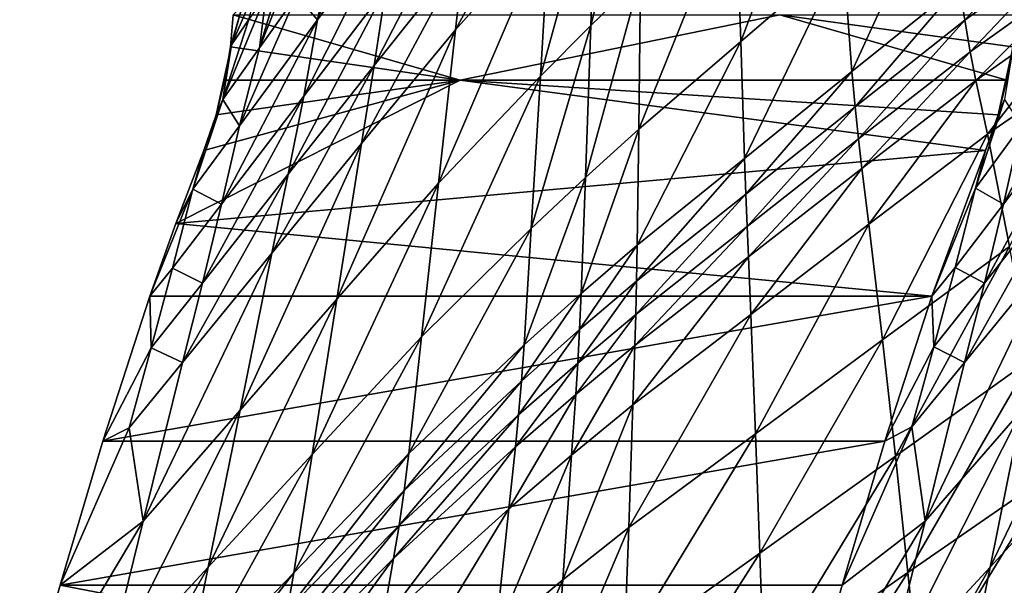
# Model space of a CAD drawing. Units: metres. Extents: x 13.67 to 18.56, y 0.15 to 4.83.
# Drawn here: x 16.45 to 16.67, y 4.02 to 4.14 of the extents above; entities that cross this region are included whole.
import ezdxf

# ---------------------------------------------------------------- set-up
doc = ezdxf.new("R2010")
doc.units = ezdxf.units.M
doc.linetypes.add('AUSGEZOGEN', pattern=[0])
doc.layers.add('Große Höhle', color=7, linetype='AUSGEZOGEN', lineweight=25)

msp = doc.modelspace()

# ---------------------------------------------------------------- linework, layer by layer
at = {"layer": 'Große Höhle', "color": 35, "linetype": 'AUSGEZOGEN', "lineweight": 25, "transparency": 33554687}
for points in [[(16.62787, 4.18605, 1.71272), (16.6075, 4.16723, 1.75132), (16.60864, 4.13467, 1.75985)], [(16.62787, 4.18605, 1.71272), (16.60864, 4.13467, 1.75985), (16.63053, 4.15341, 1.72142)], [(16.58745, 4.18082, 1.7815), (16.57654, 4.13812, 1.80776), (16.58713, 4.14841, 1.78992)], [(16.58745, 4.18082, 1.7815), (16.57766, 4.17057, 1.79955), (16.57654, 4.13812, 1.80776)], [(16.56876, 4.17624, 1.81299), (16.54749, 4.13719, 1.85109), (16.56767, 4.15981, 1.81688)], [(16.56876, 4.17624, 1.81299), (16.5494, 4.15372, 1.84752), (16.54749, 4.13719, 1.85109)], [(16.65249, 4.17207, 1.68318), (16.63053, 4.15341, 1.72142), (16.63242, 4.12829, 1.72775)], [(16.65249, 4.17207, 1.68318), (16.63242, 4.12829, 1.72775), (16.65549, 4.14683, 1.68964)], [(16.55105, 4.16994, 1.84377), (16.53011, 4.12955, 1.88267), (16.5494, 4.15372, 1.84752)], [(16.55105, 4.16994, 1.84377), (16.53261, 4.14603, 1.87921), (16.53011, 4.12955, 1.88267)], [(16.57766, 4.17057, 1.79955), (16.56572, 4.12728, 1.8248), (16.57654, 4.13812, 1.80776)], [(16.57766, 4.17057, 1.79955), (16.56767, 4.15981, 1.81688), (16.56572, 4.12728, 1.8248)], [(16.51797, 4.13931, 1.91401), (16.52921, 4.1666, 1.89156), (16.52138, 4.15558, 1.91106)], [(16.53469, 4.16202, 1.87552), (16.52921, 4.1666, 1.89156), (16.51797, 4.13931, 1.91401)], [(16.6075, 4.16723, 1.75132), (16.58675, 4.11594, 1.79829), (16.60864, 4.13467, 1.75985)], [(16.6075, 4.16723, 1.75132), (16.58713, 4.14841, 1.78992), (16.58675, 4.11594, 1.79829)], [(16.67946, 4.16446, 1.65405), (16.65549, 4.14683, 1.68964), (16.65657, 4.13926, 1.69199)], [(16.67946, 4.16446, 1.65405), (16.65657, 4.13926, 1.69199), (16.68096, 4.15691, 1.65648)], [(16.53469, 4.16202, 1.87552), (16.51502, 4.12297, 1.91758), (16.53261, 4.14603, 1.87921)], [(16.53469, 4.16202, 1.87552), (16.51797, 4.13931, 1.91401), (16.51502, 4.12297, 1.91758)], [(16.56767, 4.15981, 1.81688), (16.54388, 4.10438, 1.85837), (16.56572, 4.12728, 1.8248)], [(16.56767, 4.15981, 1.81688), (16.54749, 4.13719, 1.85109), (16.54388, 4.10438, 1.85837)], [(16.68096, 4.15691, 1.65648), (16.65657, 4.13926, 1.69199), (16.65773, 4.1325, 1.69452)], [(16.68096, 4.15691, 1.65648), (16.65773, 4.1325, 1.69452), (16.68258, 4.15024, 1.6591)], [(16.50558, 4.13335, 1.94969), (16.5144, 4.15564, 1.93809), (16.51069, 4.15021, 1.94776)], [(16.5135, 4.14449, 1.93043), (16.5144, 4.15564, 1.93809), (16.50558, 4.13335, 1.94969)], [(16.5135, 4.14449, 1.93043), (16.51797, 4.13931, 1.91401), (16.52138, 4.15558, 1.91106)], [(16.5494, 4.15372, 1.84752), (16.52738, 4.11282, 1.88596), (16.54749, 4.13719, 1.85109)], [(16.5494, 4.15372, 1.84752), (16.53011, 4.12955, 1.88267), (16.52738, 4.11282, 1.88596)], [(16.63053, 4.15341, 1.72142), (16.60864, 4.13467, 1.75985), (16.60942, 4.10968, 1.76605)], [(16.63053, 4.15341, 1.72142), (16.60942, 4.10968, 1.76605), (16.63242, 4.12829, 1.72775)], [(16.50698, 4.14479, 1.95744), (16.50558, 4.13335, 1.94969), (16.51069, 4.15021, 1.94776)], [(16.68258, 4.15024, 1.6591), (16.65773, 4.1325, 1.69452), (16.65894, 4.12637, 1.6972)], [(16.68258, 4.15024, 1.6591), (16.65894, 4.12637, 1.6972), (16.68428, 4.14426, 1.66185)], [(16.50546, 4.14772, 1.96557), (16.49958, 4.13395, 1.97684), (16.50328, 4.13937, 1.96714)], [(16.50546, 4.14772, 1.96557), (16.50188, 4.14237, 1.97529), (16.49958, 4.13395, 1.97684)], [(16.58713, 4.14841, 1.78992), (16.57536, 4.10561, 1.8159), (16.58675, 4.11594, 1.79829)], [(16.58713, 4.14841, 1.78992), (16.57654, 4.13812, 1.80776), (16.57536, 4.10561, 1.8159)], [(16.53261, 4.14603, 1.87921), (16.51172, 4.10627, 1.92093), (16.53011, 4.12955, 1.88267)], [(16.53261, 4.14603, 1.87921), (16.51502, 4.12297, 1.91758), (16.51172, 4.10627, 1.92093)], [(16.65549, 4.14683, 1.68964), (16.63242, 4.12829, 1.72775), (16.63309, 4.12069, 1.73005)], [(16.65549, 4.14683, 1.68964), (16.63309, 4.12069, 1.73005), (16.65657, 4.13926, 1.69199)], [(16.49768, 4.12224, 1.96899), (16.50698, 4.14479, 1.95744), (16.50328, 4.13937, 1.96714)], [(16.50558, 4.13335, 1.94969), (16.50698, 4.14479, 1.95744), (16.49768, 4.12224, 1.96899)], [(16.50124, 4.11661, 1.9525), (16.5135, 4.14449, 1.93043), (16.50558, 4.13335, 1.94969)], [(16.51797, 4.13931, 1.91401), (16.5135, 4.14449, 1.93043), (16.50124, 4.11661, 1.9525)], [(16.68428, 4.14426, 1.66185), (16.65894, 4.12637, 1.6972), (16.66143, 4.11486, 1.70273)], [(16.68428, 4.14426, 1.66185), (16.66143, 4.11486, 1.70273), (16.68776, 4.13313, 1.66753)], [(16.50188, 4.14237, 1.97529), (16.49934, 4.13351, 1.98839), (16.49958, 4.13395, 1.97684)], [(16.50188, 4.14237, 1.97529), (16.4999, 4.14039, 1.98529), (16.49934, 4.13351, 1.98839)], [(16.51797, 4.13931, 1.91401), (16.49743, 4.0999, 1.95596), (16.51502, 4.12297, 1.91758)], [(16.51797, 4.13931, 1.91401), (16.50124, 4.11661, 1.9525), (16.49743, 4.0999, 1.95596)], [(16.49768, 4.12224, 1.96899), (16.50328, 4.13937, 1.96714), (16.49958, 4.13395, 1.97684)], [(16.4999, 4.14039, 1.98529), (16.54852, 4.1264, 2.04406), (16.49934, 4.13351, 1.98839)], [(16.54852, 4.1264, 2.04406), (16.4999, 4.14039, 1.98529), (16.61699, 4.14039, 2.10889)], [(16.54852, 4.1264, 2.04406), (16.61699, 4.14039, 2.10889), (16.66561, 4.1264, 2.16767)], [(16.61699, 4.14039, 2.10889), (16.66735, 4.14039, 2.16206), (16.66679, 4.13351, 2.16517)], [(16.66561, 4.1264, 2.16767), (16.61699, 4.14039, 2.10889), (16.66679, 4.13351, 2.16517)], [(16.65657, 4.13926, 1.69199), (16.63309, 4.12069, 1.73005), (16.63381, 4.11382, 1.73255)], [(16.65657, 4.13926, 1.69199), (16.63381, 4.11382, 1.73255), (16.65773, 4.1325, 1.69452)], [(16.68542, 4.13931, 2.09078), (16.66488, 4.0999, 2.13273), (16.66869, 4.11661, 2.12927)], [(16.68542, 4.13931, 2.09078), (16.68247, 4.12297, 2.09436), (16.66488, 4.0999, 2.13273)], [(16.54749, 4.13719, 1.85109), (16.52211, 4.07957, 1.89268), (16.54388, 4.10438, 1.85837)], [(16.54749, 4.13719, 1.85109), (16.52738, 4.11282, 1.88596), (16.52211, 4.07957, 1.89268)], [(16.57654, 4.13812, 1.80776), (16.56372, 4.09469, 1.83266), (16.57536, 4.10561, 1.8159)], [(16.57654, 4.13812, 1.80776), (16.56572, 4.12728, 1.8248), (16.56372, 4.09469, 1.83266)], [(16.49768, 4.12224, 1.96899), (16.49958, 4.13395, 1.97684), (16.49627, 4.11902, 1.99269)], [(16.49958, 4.13395, 1.97684), (16.49816, 4.1264, 1.99089), (16.49627, 4.11902, 1.99269)], [(16.50124, 4.11661, 1.9525), (16.50558, 4.13335, 1.94969), (16.49768, 4.12224, 1.96899)], [(16.49958, 4.13395, 1.97684), (16.49934, 4.13351, 1.98839), (16.49816, 4.1264, 1.99089)], [(16.54852, 4.1264, 2.04406), (16.49816, 4.1264, 1.99089), (16.49934, 4.13351, 1.98839)], [(16.60864, 4.13467, 1.75985), (16.58642, 4.09107, 1.80435), (16.60942, 4.10968, 1.76605)], [(16.60864, 4.13467, 1.75985), (16.58675, 4.11594, 1.79829), (16.58642, 4.09107, 1.80435)], [(16.68776, 4.13313, 1.66753), (16.66143, 4.11486, 1.70273), (16.66618, 4.0908, 1.71354)], [(16.66702, 4.13395, 2.15362), (16.66372, 4.11902, 2.16947), (16.66561, 4.1264, 2.16767)], [(16.66372, 4.11902, 2.16947), (16.66702, 4.13395, 2.15362), (16.66513, 4.12224, 2.14576)], [(16.65773, 4.1325, 1.69452), (16.63381, 4.11382, 1.73255), (16.63456, 4.10751, 1.7352)], [(16.65773, 4.1325, 1.69452), (16.63456, 4.10751, 1.7352), (16.65894, 4.12637, 1.6972)], [(16.53011, 4.12955, 1.88267), (16.50821, 4.0894, 1.92409), (16.52738, 4.11282, 1.88596)], [(16.53011, 4.12955, 1.88267), (16.51172, 4.10627, 1.92093), (16.50821, 4.0894, 1.92409)], [(16.56572, 4.12728, 1.8248), (16.54023, 4.07152, 1.86562), (16.56372, 4.09469, 1.83266)], [(16.56572, 4.12728, 1.8248), (16.54388, 4.10438, 1.85837), (16.54023, 4.07152, 1.86562)], [(16.63242, 4.12829, 1.72775), (16.60942, 4.10968, 1.76605), (16.60969, 4.10204, 1.76832)], [(16.63242, 4.12829, 1.72775), (16.60969, 4.10204, 1.76832), (16.63309, 4.12069, 1.73005)], [(16.66105, 4.11136, 2.17049), (16.48764, 4.09574, 1.99504), (16.54852, 4.1264, 2.04406)], [(16.54852, 4.1264, 2.04406), (16.48764, 4.09574, 1.99504), (16.4936, 4.11136, 1.99372)], [(16.49627, 4.11902, 1.99269), (16.54852, 4.1264, 2.04406), (16.4936, 4.11136, 1.99372)], [(16.54852, 4.1264, 2.04406), (16.49627, 4.11902, 1.99269), (16.49816, 4.1264, 1.99089)], [(16.66372, 4.11902, 2.16947), (16.66105, 4.11136, 2.17049), (16.54852, 4.1264, 2.04406)], [(16.66561, 4.1264, 2.16767), (16.66372, 4.11902, 2.16947), (16.54852, 4.1264, 2.04406)], [(16.65894, 4.12637, 1.6972), (16.63456, 4.10751, 1.7352), (16.63607, 4.0956, 1.74068)], [(16.65894, 4.12637, 1.6972), (16.63607, 4.0956, 1.74068), (16.66143, 4.11486, 1.70273)], [(16.51502, 4.12297, 1.91758), (16.49333, 4.083, 1.95918), (16.51172, 4.10627, 1.92093)], [(16.51502, 4.12297, 1.91758), (16.49743, 4.0999, 1.95596), (16.49333, 4.083, 1.95918)], [(16.68247, 4.12297, 2.09436), (16.66078, 4.083, 2.13596), (16.66488, 4.0999, 2.13273)], [(16.68247, 4.12297, 2.09436), (16.67917, 4.10627, 2.0977), (16.66078, 4.083, 2.13596)], [(16.49128, 4.10308, 1.97542), (16.49768, 4.12224, 1.96899), (16.4936, 4.11136, 1.99372)], [(16.50124, 4.11661, 1.9525), (16.49768, 4.12224, 1.96899), (16.49128, 4.10308, 1.97542)], [(16.49627, 4.11902, 1.99269), (16.4936, 4.11136, 1.99372), (16.49768, 4.12224, 1.96899)], [(16.63309, 4.12069, 1.73005), (16.60969, 4.10204, 1.76832), (16.60997, 4.09506, 1.77079)], [(16.63309, 4.12069, 1.73005), (16.60997, 4.09506, 1.77079), (16.63381, 4.11382, 1.73255)], [(16.66513, 4.12224, 2.14576), (16.65886, 4.10327, 2.15188), (16.66105, 4.11136, 2.17049)], [(16.66869, 4.11661, 2.12927), (16.65886, 4.10327, 2.15188), (16.66513, 4.12224, 2.14576)], [(16.66513, 4.12224, 2.14576), (16.66105, 4.11136, 2.17049), (16.66372, 4.11902, 2.16947)], [(16.49128, 4.10308, 1.97542), (16.49743, 4.0999, 1.95596), (16.50124, 4.11661, 1.9525)], [(16.65886, 4.10327, 2.15188), (16.66869, 4.11661, 2.12927), (16.66488, 4.0999, 2.13273)], [(16.58675, 4.11594, 1.79829), (16.57446, 4.08075, 1.82181), (16.58642, 4.09107, 1.80435)], [(16.58675, 4.11594, 1.79829), (16.57536, 4.10561, 1.8159), (16.57446, 4.08075, 1.82181)], [(16.66143, 4.11486, 1.70273), (16.63607, 4.0956, 1.74068), (16.63894, 4.07082, 1.75136)], [(16.66143, 4.11486, 1.70273), (16.63894, 4.07082, 1.75136), (16.66618, 4.0908, 1.71354)], [(16.52738, 4.11282, 1.88596), (16.50139, 4.0558, 1.93058), (16.52211, 4.07957, 1.89268)], [(16.52738, 4.11282, 1.88596), (16.50821, 4.0894, 1.92409), (16.50139, 4.0558, 1.93058)], [(16.63381, 4.11382, 1.73255), (16.60997, 4.09506, 1.77079), (16.61025, 4.08859, 1.77341)], [(16.63381, 4.11382, 1.73255), (16.61025, 4.08859, 1.77341), (16.63456, 4.10751, 1.7352)], [(16.48764, 4.09574, 1.99504), (16.66105, 4.11136, 2.17049), (16.64955, 4.08016, 2.17331)], [(16.4936, 4.11136, 1.99372), (16.48764, 4.09574, 1.99504), (16.49128, 4.10308, 1.97542)], [(16.60942, 4.10968, 1.76605), (16.58629, 4.08339, 1.80659), (16.60969, 4.10204, 1.76832)], [(16.60942, 4.10968, 1.76605), (16.58642, 4.09107, 1.80435), (16.58629, 4.08339, 1.80659)], [(16.65886, 4.10327, 2.15188), (16.64955, 4.08016, 2.17331), (16.66105, 4.11136, 2.17049)], [(16.51172, 4.10627, 1.92093), (16.48905, 4.06597, 1.96222), (16.50821, 4.0894, 1.92409)], [(16.51172, 4.10627, 1.92093), (16.49333, 4.083, 1.95918), (16.48905, 4.06597, 1.96222)], [(16.57536, 4.10561, 1.8159), (16.56223, 4.0698, 1.83836), (16.57446, 4.08075, 1.82181)], [(16.57536, 4.10561, 1.8159), (16.56372, 4.09469, 1.83266), (16.56223, 4.0698, 1.83836)], [(16.63456, 4.10751, 1.7352), (16.61025, 4.08859, 1.77341), (16.6108, 4.07626, 1.77883)], [(16.63456, 4.10751, 1.7352), (16.6108, 4.07626, 1.77883), (16.63607, 4.0956, 1.74068)], [(16.67917, 4.10627, 2.0977), (16.6565, 4.06597, 2.139), (16.66078, 4.083, 2.13596)], [(16.67917, 4.10627, 2.0977), (16.67566, 4.0894, 2.10086), (16.6565, 4.06597, 2.139)], [(16.54388, 4.10438, 1.85837), (16.51681, 4.04628, 1.89939), (16.54023, 4.07152, 1.86562)], [(16.54388, 4.10438, 1.85837), (16.52211, 4.07957, 1.89268), (16.51681, 4.04628, 1.89939)], [(16.48764, 4.09574, 1.99504), (16.4821, 4.08016, 1.99653), (16.49128, 4.10308, 1.97542)], [(16.48695, 4.08616, 1.97881), (16.49128, 4.10308, 1.97542), (16.4821, 4.08016, 1.99653)], [(16.49128, 4.10308, 1.97542), (16.48695, 4.08616, 1.97881), (16.49743, 4.0999, 1.95596)], [(16.60969, 4.10204, 1.76832), (16.58612, 4.0763, 1.80902), (16.60997, 4.09506, 1.77079)], [(16.60969, 4.10204, 1.76832), (16.58629, 4.08339, 1.80659), (16.58612, 4.0763, 1.80902)], [(16.64955, 4.08016, 2.17331), (16.65886, 4.10327, 2.15188), (16.65454, 4.08635, 2.15527)], [(16.65886, 4.10327, 2.15188), (16.66488, 4.0999, 2.13273), (16.65454, 4.08635, 2.15527)], [(16.49333, 4.083, 1.95918), (16.49743, 4.0999, 1.95596), (16.48695, 4.08616, 1.97881)], [(16.66078, 4.083, 2.13596), (16.65454, 4.08635, 2.15527), (16.66488, 4.0999, 2.13273)], [(16.48764, 4.09574, 1.99504), (16.64955, 4.08016, 2.17331), (16.4821, 4.08016, 1.99653)], [(16.60997, 4.09506, 1.77079), (16.58594, 4.06966, 1.81162), (16.61025, 4.08859, 1.77341)], [(16.60997, 4.09506, 1.77079), (16.58612, 4.0763, 1.80902), (16.58594, 4.06966, 1.81162)], [(16.63607, 4.0956, 1.74068), (16.6108, 4.07626, 1.77883), (16.61178, 4.05075, 1.78942)], [(16.63607, 4.0956, 1.74068), (16.61178, 4.05075, 1.78942), (16.63894, 4.07082, 1.75136)], [(16.56372, 4.09469, 1.83266), (16.53753, 4.04649, 1.87087), (16.56223, 4.0698, 1.83836)], [(16.56372, 4.09469, 1.83266), (16.54023, 4.07152, 1.86562), (16.53753, 4.04649, 1.87087)], [(16.58642, 4.09107, 1.80435), (16.57411, 4.07304, 1.824), (16.58629, 4.08339, 1.80659)], [(16.58642, 4.09107, 1.80435), (16.57446, 4.08075, 1.82181), (16.57411, 4.07304, 1.824)], [(16.66618, 4.0908, 1.71354), (16.63894, 4.07082, 1.75136), (16.64172, 4.04597, 1.76198)], [(16.66618, 4.0908, 1.71354), (16.64172, 4.04597, 1.76198), (16.67084, 4.06668, 1.72426)], [(16.50821, 4.0894, 1.92409), (16.48066, 4.03203, 1.96848), (16.50139, 4.0558, 1.93058)], [(16.50821, 4.0894, 1.92409), (16.48905, 4.06597, 1.96222), (16.48066, 4.03203, 1.96848)], [(16.61025, 4.08859, 1.77341), (16.58552, 4.05692, 1.81699), (16.6108, 4.07626, 1.77883)], [(16.61025, 4.08859, 1.77341), (16.58594, 4.06966, 1.81162), (16.58552, 4.05692, 1.81699)], [(16.67566, 4.0894, 2.10086), (16.64811, 4.03203, 2.14525), (16.6565, 4.06597, 2.139)], [(16.67566, 4.0894, 2.10086), (16.66884, 4.0558, 2.10736), (16.64811, 4.03203, 2.14525)], [(16.4821, 4.08016, 1.99653), (16.48237, 4.06913, 1.98196), (16.48695, 4.08616, 1.97881)], [(16.49333, 4.083, 1.95918), (16.48695, 4.08616, 1.97881), (16.48237, 4.06913, 1.98196)], [(16.65454, 4.08635, 2.15527), (16.64997, 4.06932, 2.15842), (16.64955, 4.08016, 2.17331)], [(16.66078, 4.083, 2.13596), (16.64997, 4.06932, 2.15842), (16.65454, 4.08635, 2.15527)], [(16.48237, 4.06913, 1.98196), (16.48905, 4.06597, 1.96222), (16.49333, 4.083, 1.95918)], [(16.58629, 4.08339, 1.80659), (16.57372, 4.06587, 1.82638), (16.58612, 4.0763, 1.80902)], [(16.58629, 4.08339, 1.80659), (16.57411, 4.07304, 1.824), (16.57372, 4.06587, 1.82638)], [(16.64997, 4.06932, 2.15842), (16.66078, 4.083, 2.13596), (16.6565, 4.06597, 2.139)], [(16.64955, 4.08016, 2.17331), (16.47201, 4.04914, 2.00004), (16.4821, 4.08016, 1.99653)], [(16.64955, 4.08016, 2.17331), (16.63946, 4.04914, 2.17681), (16.47201, 4.04914, 2.00004)], [(16.47201, 4.04914, 2.00004), (16.48237, 4.06913, 1.98196), (16.4821, 4.08016, 1.99653)], [(16.57446, 4.08075, 1.82181), (16.56166, 4.06203, 1.84047), (16.57411, 4.07304, 1.824)], [(16.57446, 4.08075, 1.82181), (16.56223, 4.0698, 1.83836), (16.56166, 4.06203, 1.84047)], [(16.64997, 4.06932, 2.15842), (16.63946, 4.04914, 2.17681), (16.64955, 4.08016, 2.17331)], [(16.52211, 4.07957, 1.89268), (16.49454, 4.02218, 1.93706), (16.51681, 4.04628, 1.89939)], [(16.52211, 4.07957, 1.89268), (16.50139, 4.0558, 1.93058), (16.49454, 4.02218, 1.93706)], [(16.68956, 4.07957, 2.06946), (16.66199, 4.02218, 2.11383), (16.66884, 4.0558, 2.10736)], [(16.68956, 4.07957, 2.06946), (16.68426, 4.04628, 2.07617), (16.66199, 4.02218, 2.11383)], [(16.58612, 4.0763, 1.80902), (16.57329, 4.05912, 1.82893), (16.58594, 4.06966, 1.81162)], [(16.58612, 4.0763, 1.80902), (16.57372, 4.06587, 1.82638), (16.57329, 4.05912, 1.82893)], [(16.6108, 4.07626, 1.77883), (16.58462, 4.03068, 1.82748), (16.61178, 4.05075, 1.78942)], [(16.6108, 4.07626, 1.77883), (16.58552, 4.05692, 1.81699), (16.58462, 4.03068, 1.82748)], [(16.57411, 4.07304, 1.824), (16.56104, 4.05478, 1.8428), (16.57372, 4.06587, 1.82638)], [(16.57411, 4.07304, 1.824), (16.56166, 4.06203, 1.84047), (16.56104, 4.05478, 1.8428)], [(16.54023, 4.07152, 1.86562), (16.51292, 4.021, 1.90423), (16.53753, 4.04649, 1.87087)], [(16.54023, 4.07152, 1.86562), (16.51681, 4.04628, 1.89939), (16.51292, 4.021, 1.90423)], [(16.56223, 4.0698, 1.83836), (16.53653, 4.0386, 1.87284), (16.56166, 4.06203, 1.84047)], [(16.56223, 4.0698, 1.83836), (16.53753, 4.04649, 1.87087), (16.53653, 4.0386, 1.87284)], [(16.58594, 4.06966, 1.81162), (16.57237, 4.04614, 1.83422), (16.58552, 4.05692, 1.81699)], [(16.58594, 4.06966, 1.81162), (16.57329, 4.05912, 1.82893), (16.57237, 4.04614, 1.83422)], [(16.63894, 4.07082, 1.75136), (16.61178, 4.05075, 1.78942), (16.61269, 4.02518, 1.79994)], [(16.63894, 4.07082, 1.75136), (16.61269, 4.02518, 1.79994), (16.64172, 4.04597, 1.76198)], [(16.47763, 4.05202, 1.98493), (16.48237, 4.06913, 1.98196), (16.47201, 4.04914, 2.00004)], [(16.48237, 4.06913, 1.98196), (16.47763, 4.05202, 1.98493), (16.48905, 4.06597, 1.96222)], [(16.64997, 4.06932, 2.15842), (16.64524, 4.05221, 2.16139), (16.63946, 4.04914, 2.17681)], [(16.64997, 4.06932, 2.15842), (16.6565, 4.06597, 2.139), (16.64524, 4.05221, 2.16139)], [(16.48905, 4.06597, 1.96222), (16.47763, 4.05202, 1.98493), (16.48066, 4.03203, 1.96848)], [(16.57372, 4.06587, 1.82638), (16.56036, 4.04792, 1.84528), (16.57329, 4.05912, 1.82893)], [(16.57372, 4.06587, 1.82638), (16.56104, 4.05478, 1.8428), (16.56036, 4.04792, 1.84528)], [(16.67084, 4.06668, 1.72426), (16.64172, 4.04597, 1.76198), (16.64441, 4.02106, 1.77252)], [(16.67084, 4.06668, 1.72426), (16.64441, 4.02106, 1.77252), (16.67539, 4.04248, 1.73491)], [(16.6565, 4.06597, 2.139), (16.64811, 4.03203, 2.14525), (16.64524, 4.05221, 2.16139)], [(16.56166, 4.06203, 1.84047), (16.53543, 4.03115, 1.87503), (16.56104, 4.05478, 1.8428)], [(16.56166, 4.06203, 1.84047), (16.53653, 4.0386, 1.87284), (16.53543, 4.03115, 1.87503)], [(16.57329, 4.05912, 1.82893), (16.55893, 4.03467, 1.85046), (16.57237, 4.04614, 1.83422)], [(16.57329, 4.05912, 1.82893), (16.56036, 4.04792, 1.84528), (16.55893, 4.03467, 1.85046)], [(16.50139, 4.0558, 1.93058), (16.47227, 3.99808, 1.97472), (16.49454, 4.02218, 1.93706)], [(16.50139, 4.0558, 1.93058), (16.48066, 4.03203, 1.96848), (16.47227, 3.99808, 1.97472)], [(16.58552, 4.05692, 1.81699), (16.5705, 4.01947, 1.84454), (16.58462, 4.03068, 1.82748)], [(16.58552, 4.05692, 1.81699), (16.57237, 4.04614, 1.83422), (16.5705, 4.01947, 1.84454)], [(16.66884, 4.0558, 2.10736), (16.63971, 3.99808, 2.1515), (16.64811, 4.03203, 2.14525)], [(16.66884, 4.0558, 2.10736), (16.66199, 4.02218, 2.11383), (16.63971, 3.99808, 2.1515)], [(16.56104, 4.05478, 1.8428), (16.53426, 4.02403, 1.87738), (16.56036, 4.04792, 1.84528)], [(16.56104, 4.05478, 1.8428), (16.53543, 4.03115, 1.87503), (16.53426, 4.02403, 1.87738)], [(16.47763, 4.05202, 1.98493), (16.47201, 4.04914, 2.00004), (16.46286, 4.01836, 2.00424)], [(16.48066, 4.03203, 1.96848), (16.47763, 4.05202, 1.98493), (16.46286, 4.01836, 2.00424)], [(16.61178, 4.05075, 1.78942), (16.58366, 4.00438, 1.8379), (16.61269, 4.02518, 1.79994)], [(16.61178, 4.05075, 1.78942), (16.58462, 4.03068, 1.82748), (16.58366, 4.00438, 1.8379)], [(16.64524, 4.05221, 2.16139), (16.63031, 4.01836, 2.18102), (16.63946, 4.04914, 2.17681)], [(16.64524, 4.05221, 2.16139), (16.64811, 4.03203, 2.14525), (16.63031, 4.01836, 2.18102)], [(16.63946, 4.04914, 2.17681), (16.46286, 4.01836, 2.00424), (16.47201, 4.04914, 2.00004)], [(16.63946, 4.04914, 2.17681), (16.63031, 4.01836, 2.18102), (16.46286, 4.01836, 2.00424)], [(16.53753, 4.04649, 1.87087), (16.51148, 4.01296, 1.90607), (16.53653, 4.0386, 1.87284)], [(16.53753, 4.04649, 1.87087), (16.51292, 4.021, 1.90423), (16.51148, 4.01296, 1.90607)], [(16.56036, 4.04792, 1.84528), (16.5318, 4.01021, 1.88229), (16.55893, 4.03467, 1.85046)], [(16.56036, 4.04792, 1.84528), (16.53426, 4.02403, 1.87738), (16.5318, 4.01021, 1.88229)], [(16.51681, 4.04628, 1.89939), (16.48952, 3.99672, 1.94173), (16.51292, 4.021, 1.90423)], [(16.51681, 4.04628, 1.89939), (16.49454, 4.02218, 1.93706), (16.48952, 3.99672, 1.94173)], [(16.57237, 4.04614, 1.83422), (16.55607, 4.00752, 1.86054), (16.5705, 4.01947, 1.84454)], [(16.57237, 4.04614, 1.83422), (16.55893, 4.03467, 1.85046), (16.55607, 4.00752, 1.86054)], [(16.64172, 4.04597, 1.76198), (16.61269, 4.02518, 1.79994), (16.61352, 3.99953, 1.81039)], [(16.64172, 4.04597, 1.76198), (16.61352, 3.99953, 1.81039), (16.64441, 4.02106, 1.77252)], [(16.68426, 4.04628, 2.07617), (16.65697, 3.99672, 2.1185), (16.66199, 4.02218, 2.11383)], [(16.68426, 4.04628, 2.07617), (16.68037, 4.021, 2.081), (16.65697, 3.99672, 2.1185)], [(16.67539, 4.04248, 1.73491), (16.64441, 4.02106, 1.77252), (16.64701, 3.99608, 1.78299)], [(16.67539, 4.04248, 1.73491), (16.64701, 3.99608, 1.78299), (16.67985, 4.01823, 1.74547)], [(16.53653, 4.0386, 1.87284), (16.50992, 4.00527, 1.90814), (16.53543, 4.03115, 1.87503)], [(16.53653, 4.0386, 1.87284), (16.51148, 4.01296, 1.90607), (16.50992, 4.00527, 1.90814)], [(16.55893, 4.03467, 1.85046), (16.52694, 3.98201, 1.89186), (16.55607, 4.00752, 1.86054)], [(16.55893, 4.03467, 1.85046), (16.5318, 4.01021, 1.88229), (16.52694, 3.98201, 1.89186)], [(16.45419, 3.98786, 2.00915), (16.48066, 4.03203, 1.96848), (16.46286, 4.01836, 2.00424)], [(16.45419, 3.98786, 2.00915), (16.47227, 3.99808, 1.97472), (16.48066, 4.03203, 1.96848)], [(16.62164, 3.98786, 2.18593), (16.64811, 4.03203, 2.14525), (16.63971, 3.99808, 2.1515)], [(16.62164, 3.98786, 2.18593), (16.63031, 4.01836, 2.18102), (16.64811, 4.03203, 2.14525)], [(16.53543, 4.03115, 1.87503), (16.50825, 3.99786, 1.91037), (16.53426, 4.02403, 1.87738)], [(16.53543, 4.03115, 1.87503), (16.50992, 4.00527, 1.90814), (16.50825, 3.99786, 1.91037)], [(16.58462, 4.03068, 1.82748), (16.56856, 3.99273, 1.8548), (16.58366, 4.00438, 1.8379)], [(16.58462, 4.03068, 1.82748), (16.5705, 4.01947, 1.84454), (16.56856, 3.99273, 1.8548)], [(16.53426, 4.02403, 1.87738), (16.50477, 3.98339, 1.91506), (16.5318, 4.01021, 1.88229)], [(16.53426, 4.02403, 1.87738), (16.50825, 3.99786, 1.91037), (16.50477, 3.98339, 1.91506)], [(16.61269, 4.02518, 1.79994), (16.58262, 3.97801, 1.84826), (16.61352, 3.99953, 1.81039)], [(16.61269, 4.02518, 1.79994), (16.58366, 4.00438, 1.8379), (16.58262, 3.97801, 1.84826)], [(16.49454, 4.02218, 1.93706), (16.46612, 3.97243, 1.97922), (16.48952, 3.99672, 1.94173)], [(16.49454, 4.02218, 1.93706), (16.47227, 3.99808, 1.97472), (16.46612, 3.97243, 1.97922)], [(16.66199, 4.02218, 2.11383), (16.63357, 3.97243, 2.156), (16.63971, 3.99808, 2.1515)], [(16.66199, 4.02218, 2.11383), (16.65697, 3.99672, 2.1185), (16.63357, 3.97243, 2.156)], [(16.51292, 4.021, 1.90423), (16.48767, 3.98853, 1.94352), (16.51148, 4.01296, 1.90607)], [(16.51292, 4.021, 1.90423), (16.48952, 3.99672, 1.94173), (16.48767, 3.98853, 1.94352)], [(16.5705, 4.01947, 1.84454), (16.55315, 3.9803, 1.87056), (16.56856, 3.99273, 1.8548)], [(16.5705, 4.01947, 1.84454), (16.55607, 4.00752, 1.86054), (16.55315, 3.9803, 1.87056)], [(16.64441, 4.02106, 1.77252), (16.61352, 3.99953, 1.81039), (16.61426, 3.97383, 1.82077)], [(16.64441, 4.02106, 1.77252), (16.61426, 3.97383, 1.82077), (16.64701, 3.99608, 1.78299)], [(16.68037, 4.021, 2.081), (16.65512, 3.98853, 2.1203), (16.65697, 3.99672, 2.1185)], [(16.68037, 4.021, 2.081), (16.67893, 4.01296, 2.08285), (16.65512, 3.98853, 2.1203)], [(16.62164, 3.98786, 2.18593), (16.45419, 3.98786, 2.00915), (16.46286, 4.01836, 2.00424)], [(16.62164, 3.98786, 2.18593), (16.46286, 4.01836, 2.00424), (16.63031, 4.01836, 2.18102)]]:
    msp.add_3dface(points, dxfattribs=at)

doc.saveas('drawing.dxf')
